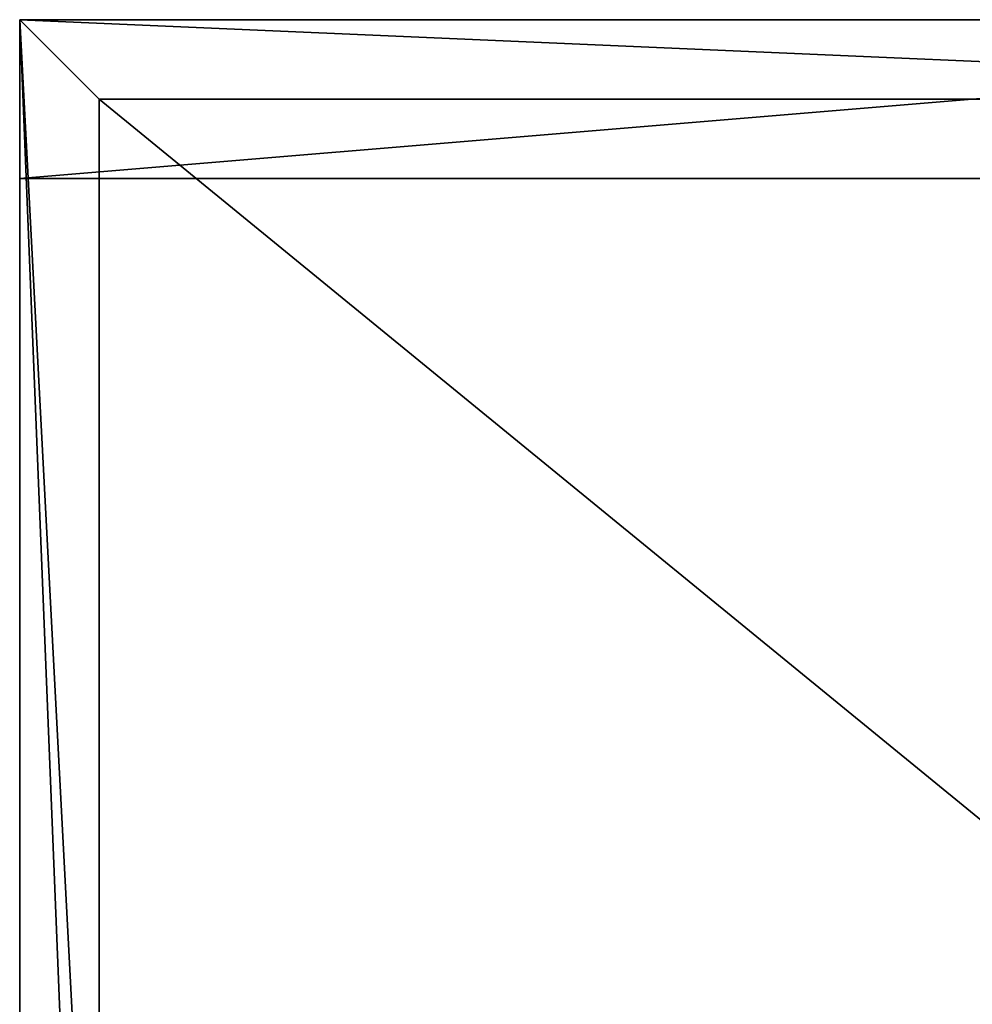
# Model space of a CAD drawing. Units: inches. Extents: x -219 to 203, y -433 to 290.
# Drawn here: x 58 to 76, y -238 to -219 of the extents above; entities that cross this region are included whole.
import ezdxf

# ---------------------------------------------------------------- set-up
doc = ezdxf.new("R2010")
doc.units = ezdxf.units.IN
doc.header["$MEASUREMENT"] = 0

# ---------------------------------------------------------------- blocks, each defined once
blk = doc.blocks.new('Group_8')
for p, q in [((36, 37.205, 40.5), (36, 0.005, 40.5)), ((36, 37.205), (36, 3.005)), ((34.5, 1.505, 40.5), (34.5, 28.477, 40.5)), ((34.5, 1.505, 42), (34.5, 28.477, 42)), ((0, 3.005), (36, 3.005)), ((36, 3.005, 3), (0, 3.005, 3)), ((36, 3.005), (36, 3.005, 3)), ((36, 0.005, 3), (36, 3.005, 3)), ((1.5, 1.505, 40.5), (34.5, 1.505, 40.5)), ((1.5, 1.505, 42), (34.5, 1.505, 42)), ((34.5, 1.505, 42), (34.5, 1.505, 40.5)), ((36, 0.005, 40.5), (0, 0.005, 40.5)), ((36, 0.005, 3), (0, 0.005, 3)), ((36, 0.005, 3), (36, 0.005, 40.5))]:
    blk.add_line(p, q)
mesh = blk.add_polyface()
corners = [(0, 0.005, 40.5), (1.5, 1.505, 40.5), (0, 37.205, 40.5), (36, 0.005, 40.5), (34.5, 1.505, 40.5), (34.5, 28.477, 40.5), (34.5, 37.205, 40.5), (36, 37.205, 40.5), (1.5, 37.205, 40.5), (1.5, 28.477, 40.5)]
mesh.append_faces([[corners[k] for k in face] for face in [(6, 3, 7), (8, 1, 9)]], dxfattribs={"vtx0": -1})
mesh.append_faces([[corners[k] for k in face] for face in [(0, 1, 2), (1, 3, 4), (4, 3, 5), (5, 3, 6)]], dxfattribs={"vtx0": -1, "vtx1": -1})
mesh.append_faces([[corners[k] for k in face] for face in [(1, 0, 3), (1, 8, 2)]], dxfattribs={"vtx0": -1, "vtx2": -1})
mesh = blk.add_polyface()
corners = [(36, 37.205), (0, 3.005), (0, 37.205), (36, 3.005)]
mesh.append_faces([[corners[k] for k in face] for face in [(0, 1, 2), (1, 0, 3)]], dxfattribs={"vtx0": -1})
at = {"color": 7, "true_color": 0xffffff}
mesh = blk.add_polyface(dxfattribs=at)
corners = [(36, 37.205), (36, 3.005, 3), (36, 3.005), (36, 0.005, 40.5), (36, 0.005, 3), (36, 37.205, 40.5)]
mesh.append_faces([[corners[k] for k in face] for face in [(0, 1, 2), (1, 3, 4)]], dxfattribs={"vtx0": -1, "color": 7})
mesh.append_faces([[corners[k] for k in face] for face in [(3, 1, 5), (5, 1, 0)]], dxfattribs={"vtx0": -1, "vtx1": -1, "color": 7})
at = {"color": 132, "true_color": 0x00cccc}
mesh = blk.add_polyface(dxfattribs=at)
corners = [(34.5, 1.505, 42), (1.5, 28.477, 42), (1.5, 1.505, 42), (34.5, 28.477, 42)]
mesh.append_faces([[corners[k] for k in face] for face in [(0, 1, 2), (1, 0, 3)]], dxfattribs={"vtx0": -1, "color": 132})
mesh = blk.add_polyface(dxfattribs=at)
corners = [(34.5, 28.477, 40.5), (34.5, 1.505, 42), (34.5, 1.505, 40.5), (34.5, 28.477, 42)]
mesh.append_faces([[corners[k] for k in face] for face in [(0, 1, 2), (1, 0, 3)]], dxfattribs={"vtx0": -1, "color": 132})
at = {"color": 18, "true_color": 0x000000}
mesh = blk.add_polyface(dxfattribs=at)
corners = [(36, 3.005, 3), (0, 3.005), (36, 3.005), (0, 3.005, 3)]
mesh.append_faces([[corners[k] for k in face] for face in [(0, 1, 2), (1, 0, 3)]], dxfattribs={"vtx0": -1, "color": 18})
mesh = blk.add_polyface()
corners = [(36, 3.005, 3), (0, 0.005, 3), (0, 3.005, 3), (36, 0.005, 3)]
mesh.append_faces([[corners[k] for k in face] for face in [(0, 1, 2), (1, 0, 3)]], dxfattribs={"vtx0": -1})
at = {"color": 132, "true_color": 0x00cccc}
mesh = blk.add_polyface(dxfattribs=at)
corners = [(34.5, 1.505, 42), (1.5, 1.505, 40.5), (34.5, 1.505, 40.5), (1.5, 1.505, 42)]
mesh.append_faces([[corners[k] for k in face] for face in [(0, 1, 2), (1, 0, 3)]], dxfattribs={"vtx0": -1, "color": 132})
mesh = blk.add_polyface()
corners = [(36, 0.005, 40.5), (0, 0.005, 3), (36, 0.005, 3), (14, 0.005, 19.5), (14, 0.005, 25.5), (4, 0.005, 25.5), (4, 0.005, 19.5), (0, 0.005, 40.5)]
mesh.append_faces([[corners[k] for k in face] for face in [(0, 1, 2)]], dxfattribs={"vtx0": -1})
mesh.append_faces([[corners[k] for k in face] for face in [(3, 0, 4), (4, 0, 5), (1, 6, 7), (6, 1, 3), (7, 5, 0)]], dxfattribs={"vtx0": -1, "vtx1": -1})
mesh.append_faces([[corners[k] for k in face] for face in [(1, 0, 3)]], dxfattribs={"vtx0": -1, "vtx1": -1, "vtx2": -1})
mesh.append_faces([[corners[k] for k in face] for face in [(7, 6, 5)]], dxfattribs={"vtx0": -1, "vtx2": -1})

msp = doc.modelspace()

# ---------------------------------------------------------------- block references
at = {"rotation": 180}
msp.add_blockref('Group_8', (94.442, -219.222, 0.097), dxfattribs=at)

doc.saveas('drawing.dxf')
